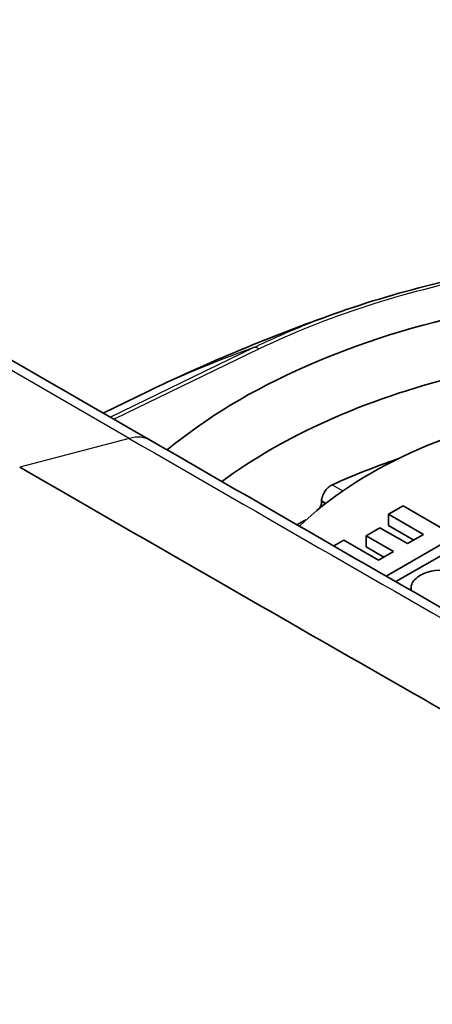
# Model space of a CAD drawing. Units: millimetres. Extents: x 43 to 7375, y 24 to 2553.
# Drawn here: x 327 to 331, y 444 to 454 of the extents above; entities that cross this region are included whole.
import ezdxf

# ---------------------------------------------------------------- set-up
doc = ezdxf.new("R2010")
doc.units = ezdxf.units.MM
doc.header["$LTSCALE"] = 3
doc.layers.add('Visible (ISO)', color=7, linetype='Continuous', lineweight=35)
doc.layers.add('Visible Narrow (ISO)', color=7, linetype='Continuous', lineweight=25)

msp = doc.modelspace()

# ---------------------------------------------------------------- linework, layer by layer
at = {"layer": 'Visible (ISO)'}
for p, q in [((328.397, 450.4809), (327.9388, 450.2589)), ((328.4787, 450.52), (328.4787, 450.52)), ((327.8398, 450.2109), (327.8398, 450.2109)), ((330.1457, 449.3708), (330.1457, 449.3668)), ((330.9685, 449.3194), (330.8219, 449.2348)), ((331.4977, 449.0138), (330.9685, 449.3194)), ((330.8219, 449.2348), (330.8219, 449.1216)), ((330.8219, 449.2348), (331.1748, 449.031)), ((330.7358, 449.0978), (330.5963, 449.0173)), ((331.0131, 448.9377), (330.7358, 449.0978)), ((330.8219, 449.1216), (331.0768, 448.9745)), ((330.3689, 448.9732), (330.2686, 448.9153)), ((330.7217, 448.7695), (330.3689, 448.9732)), ((330.5963, 449.0173), (330.5963, 448.9042)), ((330.5963, 449.0173), (330.8736, 448.8572)), ((330.7987, 448.6103), (331.4977, 449.0138)), ((331.1748, 449.031), (331.0131, 448.9377)), ((330.5963, 448.9042), (330.7757, 448.8006)), ((330.8736, 448.8572), (330.7217, 448.7695)), ((330.8969, 448.5539), (331.4977, 448.9007)), ((330.2278, 448.8339), (330.2278, 448.8338)), ((330.757, 448.5296), (330.757, 448.5294)), ((330.8059, 448.5013), (330.806, 448.5014)), ((331.0489, 448.4877), (331.0489, 448.4665))]:
    msp.add_line(p, q, dxfattribs=at)
for centre, major_axis, ratio, start_param, end_param in [((333.9463, 447.7382), (6.5238, 0), 0.57735, 1.912111, 2.535042), ((333.9463, 447.3989), (-6.1009, 0), 0.57735, 5.121895, 5.620159), ((333.9463, 447.7382), (-4.6768, 0), 0.57735, 5.015988, 5.748317), ((333.9467, 447.7115), (6.5243, -0.0332), 0.57959, 2.558097, 2.558098), ((333.9463, 446.8332), (-5.9575, 0), 0.57735, 5.246421, 5.380832), ((333.9462, 447.3981), (-6.1009, 0.001), 0.57743, 5.641557, 5.641565), ((333.9463, 446.607), (-5.9575, 0), 0.57735, 5.43843, 5.45985), ((333.9463, 446.607), (-5.9575, 0), 0.577347, 5.481463, 5.481484), ((333.9463, 447.7381), (-4.6768, 0.0001), 0.577359, 5.776838, 5.776867), ((343.2285, 445.3573), (12.176, -3.1565), 0.098896, 3.04141, 3.131266)]:
    msp.add_ellipse(centre, major_axis=major_axis, ratio=ratio, start_param=start_param, end_param=end_param, dxfattribs=at)
for points, knots in [([(311.0921, 463.3356), (311.3655, 462.7894), (311.6676, 462.25), (312.6089, 460.7643), (313.3303, 459.8487), (314.7424, 458.4437), (315.4309, 457.9034), (317.0955, 456.7193), (318.0825, 456.0935), (322.1879, 453.5595), (325.308, 451.7785), (328.4194, 449.9815)], [0, 0, 0, 0, 0.337538, 0.337538, 0.968474, 0.968474, 1.5078, 1.5078, 2.273089, 2.273089, 4.693304, 4.693304, 4.693304, 4.693304]), ([(330.4077, 451.308), (331.0826, 451.5393), (331.8328, 451.7073), (332.9768, 451.8442), (333.3615, 451.8719), (333.9418, 451.8863), (334.1379, 451.8864), (334.924, 451.868), (335.5159, 451.8109), (336.6395, 451.6179), (337.18, 451.4814), (337.6807, 451.31)], [0, 0, 0, 0, 0.430542, 0.430542, 0.64237, 0.64237, 0.750014, 0.750014, 1.075064, 1.075064, 1.394357, 1.394357, 1.394357, 1.394357]), ([(328.4194, 449.9815), (331.0141, 448.484), (333.6045, 446.984), (337.4812, 444.8364), (338.7766, 444.1274), (340.7124, 443.2151), (341.3651, 442.931), (342.3551, 442.6562), (342.7194, 442.5987), (343.0586, 442.5936)], [0, 0, 0, 0, 2.018324, 2.018324, 3.032626, 3.032626, 3.551744, 3.551744, 3.882599, 3.882599, 3.882599, 3.882599]), ([(327.0955, 449.7119), (328.4588, 448.9251), (329.82, 448.1401), (332.0098, 446.8889), (332.8397, 446.4167), (334.4971, 445.4853), (335.3249, 445.0248), (336.9749, 444.1345), (337.7983, 443.6998), (339.4223, 442.929), (340.2165, 442.5821), (341.6962, 442.2756), (342.3777, 442.326), (343.0511, 442.5893), (343.1227, 442.6206), (343.1928, 442.6544)], [0, 0, 0, 0, 0.2252412, 0.2252412, 0.3628911, 0.3628911, 0.5005409, 0.5005409, 0.6381907, 0.6381907, 0.7758405, 0.7758405, 0.9134904, 0.9134904, 0.9302456, 0.9302456, 0.9302456, 0.9302456]), ([(330.254, 449.5325), (330.2403, 449.5263), (330.2257, 449.5167), (330.1989, 449.4927), (330.1867, 449.4783), (330.1676, 449.4491), (330.1593, 449.4325), (330.1487, 449.4002), (330.146, 449.3845), (330.1457, 449.3708)], [0.03842739, 0.03842739, 0.03842739, 0.03842739, 0.04805462, 0.04805462, 0.05768185, 0.05768185, 0.06724562, 0.06724562, 0.07636741, 0.07636741, 0.07636741, 0.07636741]), ([(330.1457, 449.3668), (330.1454, 449.3531), (330.1428, 449.3374), (330.1348, 449.3134), (330.1314, 449.3051), (330.1275, 449.297)], [0.07708235, 0.07708235, 0.07708235, 0.07708235, 0.08620797, 0.08620797, 0.09098828, 0.09098828, 0.09098828, 0.09098828])]:
    msp.add_open_spline(points, degree=3, knots=knots, dxfattribs=at)
for points in [[(328.4787, 450.52), (329.1179, 450.8222), (329.7596, 451.086), (330.4056, 451.3074)], [(330.4056, 451.3073), (330.4063, 451.3076), (330.407, 451.3078), (330.4077, 451.308)], [(328.3973, 450.4811), (328.4243, 450.4941), (328.4514, 450.5071), (328.4787, 450.52)], [(331.4648, 448.6547), (331.3403, 448.6819), (331.2338, 448.6698), (331.1448, 448.6184)], [(331.0564, 448.5261), (331.0483, 448.5044), (331.0468, 448.484), (331.052, 448.4647)], [(331.0499, 448.3613), (331.05, 448.3613), (331.05, 448.3612), (331.05, 448.3611)]]:
    msp.add_open_spline(points, degree=3, dxfattribs=at)
at = {"layer": 'Visible Narrow (ISO)'}
for p, q in [((328.0101, 450.2178), (329.4588, 450.9197)), ((329.5154, 450.9065), (328.0483, 450.1957)), ((328.3973, 450.4811), (327.9388, 450.2589)), ((327.8398, 450.2109), (327.8398, 450.2109)), ((327.911, 450.1698), (327.911, 450.1698)), ((327.9492, 450.1477), (327.9492, 450.1477)), ((328.2012, 450.0022), (327.0956, 449.712)), ((330.254, 449.5325), (330.36, 449.4713)), ((330.1888, 449.3459), (330.1457, 449.3708)), ((330.1457, 449.3668), (330.1859, 449.3436)), ((331.07, 448.3498), (331.07, 448.3497)), ((331.1937, 448.2788), (331.1937, 448.2786))]:
    msp.add_line(p, q, dxfattribs=at)
for centre, major_axis, ratio, start_param, end_param in [((346.512, 412.8422), (-18.2134, 37.5916), 0.524867, 6.225867, 6.278192), ((329.5154, 450.7934), (-0.0604, 0.1247), 0.524821, 5.537753, 6.225869)]:
    msp.add_ellipse(centre, major_axis=major_axis, ratio=ratio, start_param=start_param, end_param=end_param, dxfattribs=at)
for points, knots in [([(328.2012, 450.0022), (326.837, 450.7901), (325.4714, 451.5793), (324.1045, 452.3767), (323.9651, 452.4581), (323.8256, 452.5395), (323.6861, 452.621), (322.9902, 453.0276), (322.294, 453.4361), (321.5974, 453.8489), (321.5399, 453.8829), (321.4824, 453.917), (321.4249, 453.9512), (320.6708, 454.3987), (319.9164, 454.8507), (319.1616, 455.314), (319.1372, 455.329), (319.1128, 455.344), (319.0884, 455.359), (318.3581, 455.808), (317.6279, 456.264), (316.899, 456.7495), (316.7938, 456.8197), (316.6886, 456.8904), (316.5834, 456.9618), (316.5004, 457.0182), (316.4174, 457.0748), (316.3344, 457.1319), (316.1463, 457.2612), (315.9582, 457.3929), (315.7707, 457.5281), (315.3958, 457.7985), (315.0243, 458.0826), (314.6596, 458.3924), (314.4842, 458.5413), (314.311, 458.6956), (314.1387, 458.8579), (313.9526, 459.0332), (313.7697, 459.2166), (313.5888, 459.4094), (313.4147, 459.595), (313.2424, 459.7895), (313.0761, 459.9878), (312.9099, 460.1861), (312.7487, 460.3893), (312.5922, 460.597), (312.38, 460.8788), (312.1774, 461.168), (311.9818, 461.4669), (311.8891, 461.6088), (311.7985, 461.7522), (311.7097, 461.8974), (311.4341, 462.3485), (311.176, 462.8194), (310.9381, 463.2943)], [0, 0, 0, 0, 0.01061055, 0.01061055, 0.01061055, 0.01169317, 0.01169317, 0.01169317, 0.01709395, 0.01709395, 0.01709395, 0.01753975, 0.01753975, 0.01753975, 0.02338634, 0.02338634, 0.02338634, 0.02357549, 0.02357549, 0.02357549, 0.02923292, 0.02923292, 0.02923292, 0.03004985, 0.03004985, 0.03004985, 0.03069457, 0.03069457, 0.03069457, 0.03215622, 0.03215622, 0.03215622, 0.03507951, 0.03507951, 0.03507951, 0.0364849, 0.0364849, 0.0364849, 0.0380028, 0.0380028, 0.0380028, 0.03946445, 0.03946445, 0.03946445, 0.04092609, 0.04092609, 0.04092609, 0.04290855, 0.04290855, 0.04290855, 0.04384939, 0.04384939, 0.04384939, 0.04677244, 0.04677244, 0.04677244, 0.04677244]), ([(339.0234, 450.6704), (338.7125, 450.8501), (338.3781, 451.0093), (338.022, 451.1499), (337.666, 451.2905), (337.2884, 451.4123), (336.8878, 451.5144), (336.6875, 451.5654), (336.482, 451.6111), (336.2753, 451.6508), (336.0686, 451.6905), (335.8596, 451.7246), (335.6485, 451.753), (335.4373, 451.7814), (335.224, 451.8043), (335.0085, 451.8215), (334.793, 451.8387), (334.5745, 451.8502), (334.3552, 451.8558), (333.9167, 451.867), (333.4829, 451.8542), (333.0536, 451.8187), (332.839, 451.801), (332.6254, 451.7777), (332.4131, 451.7485), (332.2007, 451.7193), (331.9886, 451.684), (331.7818, 451.6435), (331.3681, 451.5625), (330.9723, 451.4602), (330.5939, 451.3372), (330.2154, 451.2143), (329.8522, 451.0697), (329.5154, 450.9065)], [0, 0, 0, 0, 0.00237214, 0.00237214, 0.00237214, 0.00474428, 0.00474428, 0.00474428, 0.00593035, 0.00593035, 0.00593035, 0.00711642, 0.00711642, 0.00711642, 0.00830249, 0.00830249, 0.00830249, 0.00948856, 0.00948856, 0.00948856, 0.0118607, 0.0118607, 0.0118607, 0.01304677, 0.01304677, 0.01304677, 0.01423284, 0.01423284, 0.01423284, 0.01660498, 0.01660498, 0.01660498, 0.01897713, 0.01897713, 0.01897713, 0.01897713]), ([(329.4588, 450.9197), (329.6288, 451.002), (329.8058, 451.0799), (329.9879, 451.1526), (330.1247, 451.2072), (330.2639, 451.2587), (330.4056, 451.3073)], [-0.00000006, -0.00000006, -0.00000006, -0.00000006, 0.001220075, 0.001220075, 0.001220075, 0.002135733, 0.002135733, 0.002135733, 0.002135733]), ([(328.2012, 450.0022), (329.5654, 449.2149), (330.9281, 448.4289), (332.2893, 447.6512), (332.4282, 447.5719), (332.5671, 447.4926), (332.7059, 447.4134), (333.3986, 447.0182), (334.0909, 446.6251), (334.7828, 446.2363), (334.8399, 446.2042), (334.897, 446.1721), (334.9541, 446.1401), (335.703, 445.7198), (336.4514, 445.3042), (337.1993, 444.9), (337.2235, 444.8869), (337.2477, 444.8738), (337.2719, 444.8608), (337.9954, 444.4704), (338.7182, 444.0874), (339.4386, 443.7363), (339.5427, 443.6856), (339.6466, 443.6356), (339.7505, 443.5863), (339.8326, 443.5473), (339.9146, 443.5087), (339.9965, 443.4705), (340.1824, 443.384), (340.3683, 443.2997), (340.5535, 443.2197), (340.9239, 443.0598), (341.2904, 442.9179), (341.6499, 442.8095), (341.8228, 442.7573), (341.9936, 442.713), (342.1634, 442.6778), (342.3469, 442.6398), (342.5271, 442.6135), (342.7053, 442.5989), (342.8179, 442.5897), (342.9296, 442.5853), (343.0394, 442.5855)], [0, 0, 0, 0, 0.01061055, 0.01061055, 0.01061055, 0.01169317, 0.01169317, 0.01169317, 0.01709395, 0.01709395, 0.01709395, 0.01753975, 0.01753975, 0.01753975, 0.02338634, 0.02338634, 0.02338634, 0.02357549, 0.02357549, 0.02357549, 0.02923292, 0.02923292, 0.02923292, 0.03004985, 0.03004985, 0.03004985, 0.03069457, 0.03069457, 0.03069457, 0.03215622, 0.03215622, 0.03215622, 0.03507951, 0.03507951, 0.03507951, 0.0364849, 0.0364849, 0.0364849, 0.0380028, 0.0380028, 0.0380028, 0.03896132, 0.03896132, 0.03896132, 0.03896132]), ([(321.7045, 446.2188), (324.0139, 444.8855), (325.9308, 443.7888), (329.1364, 441.9866), (330.4251, 441.2812), (332.5312, 440.1797), (333.3486, 439.7836), (334.339, 439.36), (334.6299, 439.2473), (335.1525, 439.0684), (335.3844, 439.0022), (335.8087, 438.9063), (336.0012, 438.8765), (336.2751, 438.8514), (336.3639, 438.8463), (336.539, 438.8414), (336.6251, 438.8417), (337.0481, 438.8565), (337.3635, 438.9113), (337.8321, 439.0605), (337.9991, 439.1297), (338.1592, 439.2118)], [0, 0, 0, 0, 0.0625, 0.0625, 0.125, 0.125, 0.1875, 0.1875, 0.21875, 0.21875, 0.25, 0.25, 0.28125, 0.28125, 0.296875, 0.296875, 0.3125, 0.3125, 0.375, 0.375, 0.4120403, 0.4120403, 0.4120403, 0.4120403])]:
    msp.add_open_spline(points, degree=3, knots=knots, dxfattribs=at)
for points in [[(328.4787, 450.52), (328.4513, 450.507), (328.4241, 450.494), (328.3973, 450.4811)], [(328.4194, 449.9816), (328.3594, 450.0165), (328.284, 450.0239), (328.2012, 450.0022)]]:
    msp.add_open_spline(points, degree=3, dxfattribs=at)

doc.saveas('drawing.dxf')
